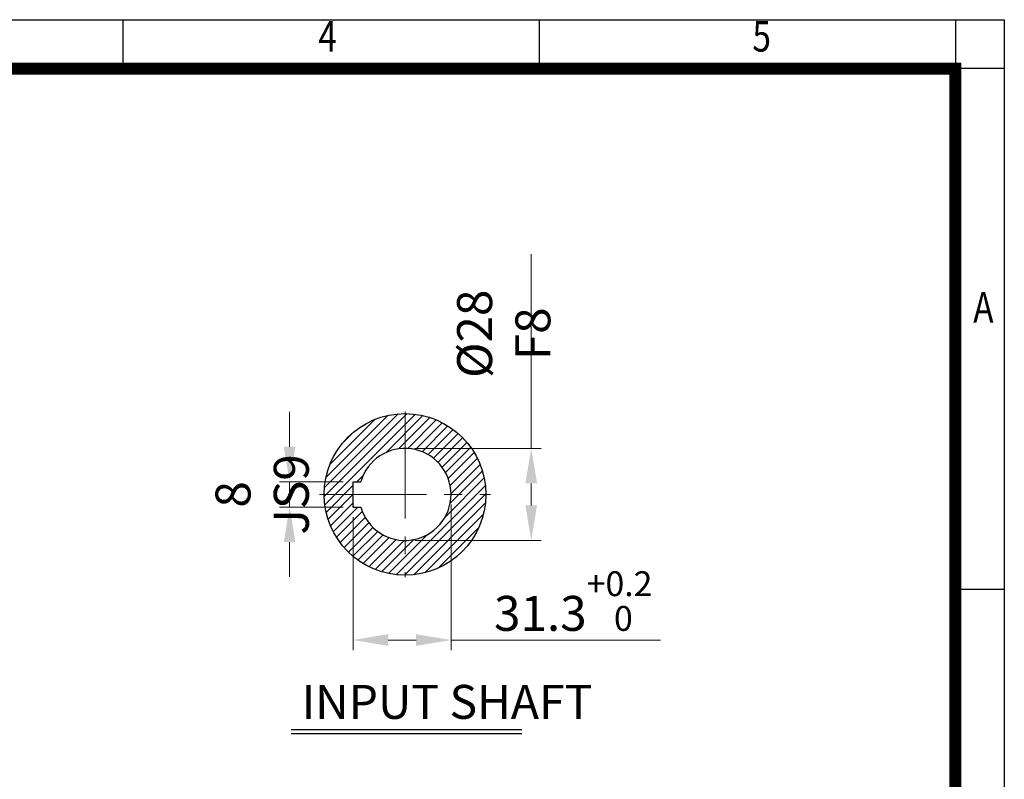
# Model space of a CAD drawing. Units: millimetres. Extents: x 1555 to 3082, y 14 to 2271.
# Drawn here: x 2392 to 3082, y 1738 to 2271 of the extents above; entities that cross this region are included whole.
import ezdxf
from ezdxf.enums import TextEntityAlignment as Align

# ---------------------------------------------------------------- set-up
doc = ezdxf.new("R2010")
doc.units = ezdxf.units.MM
doc.header["$LTSCALE"] = 100
doc.linetypes.add('CENTER2', pattern=[1.125, 0.75, -0.125, 0.125, -0.125])
doc.layers.get('0').update_dxf_attribs({"linetype": 'CONTINUOUS', "lineweight": 30})
doc.layers.get('DEFPOINTS').update_dxf_attribs({"linetype": 'CONTINUOUS'})
for name, color, linetype, lineweight in [('C', 1, 'CENTER2', 9), ('D', 7, 'CONTINUOUS', 9), ('O', 3, 'CONTINUOUS', 30)]:
    doc.layers.add(name, color=color, linetype=linetype, lineweight=lineweight)
doc.layers.add('DT', color=2, linetype='CONTINUOUS')
doc.styles.add('ROMANS', font='romans.shx', dxfattribs={"width": 0.7, "height": 3.5, "bigfont": 'whgtxt.shx'})
doc.styles.get("Standard").update_dxf_attribs({"font": 'romans.shx', "width": 0.8, "bigfont": 'whgtxt.shx'})
doc.dimstyles.get("Standard").update_dxf_attribs({"dimtxt": 3.5, "dimasz": 3.5, "dimexe": 1, "dimexo": 1, "dimgap": 1, "dimtad": 1, "dimdec": 3, "dimdsep": 46, "dimtxsty": 'Standard', "dimcen": 0, "dimclrd": 256, "dimclre": 256, "dimclrt": 256, "dimadec": 3, "dimazin": 2, "dimtp": 0.1, "dimtm": 0.1, "dimtfac": 0.71, "dimtdec": 3, "dimtmove": 0, "dimatfit": 3, "dimfxl": 0, "dimlwd": -1, "dimlwe": -1, "dimarcsym": 0})

# ---------------------------------------------------------------- blocks, each defined once
blk = doc.blocks.new('HS_A4양식_S(297X210MM)')
at = {"color": 0}
for p, q in [((18, 277), (196, 277)), ((18, 277), (196, 277)), ((196, 277), (196, 14))]:
    blk.add_line(p, q, dxfattribs=at)
for p, q in [((124, 277), (124, 273.036)), ((158, 277), (158, 273.036)), ((192, 277), (192, 14)), ((196, 273), (18, 273)), ((192, 230.5), (196, 230.5))]:
    blk.add_line(p, q)
at = {"color": 3, "const_width": 1}
blk.add_lwpolyline([(22, 17.928), (192, 17.928), (192, 273), (21.5, 273)], dxfattribs=at)
at = {"style": 'ROMANS', "width": 0.8}
for s, p in [('4', (140.726, 275.323)), ('5', (176.185, 275.323)), ('A', (194.29, 253.183))]:
    blk.add_text(s, height=2.5, dxfattribs=at).set_placement(p, align=Align.MIDDLE)
blk = doc.blocks.new('*D78')
at = {"layer": 'D', "transparency": 16777216}
for p, q in [((2750.25, 1970.12), (2750.25, 2106.22)), ((2668.81, 1970.12), (2757.25, 1970.12)), ((2750.25, 1930.11), (2750.25, 1945.62)), ((2668.81, 1905.61), (2757.25, 1905.61))]:
    blk.add_line(p, q, dxfattribs=at)
for points in [[(2746.17, 1945.62), (2754.34, 1945.62), (2750.25, 1970.12)], [(2746.17, 1930.11), (2754.34, 1930.11), (2750.25, 1905.61)]]:
    blk.add_solid(points, dxfattribs=at)
at = {"layer": 'DEFPOINTS', "color": 0, "transparency": 16777216}
for p in [(2661.81, 1970.12), (2750.25, 1970.12), (2661.81, 1905.61)]:
    blk.add_point(p, dxfattribs=at)
at = {"layer": 'D', "transparency": 16777216, "insert": (2731, 2050.42), "char_height": 24.5, "attachment_point": 5, "rotation": 90}
blk.add_mtext('%%C28{}{\\C4; F8}', dxfattribs=at)
blk = doc.blocks.new('*D79')
at = {"layer": 'D', "transparency": 16777216}
for p, q in [((2580.94, 1971.24), (2580.94, 1995.74)), ((2618.52, 1946.74), (2573.94, 1946.74)), ((2580.94, 1929), (2580.94, 1946.74)), ((2618.52, 1929), (2573.94, 1929)), ((2580.94, 1904.5), (2580.94, 1880))]:
    blk.add_line(p, q, dxfattribs=at)
for points in [[(2576.85, 1971.24), (2585.02, 1971.24), (2580.94, 1946.74)], [(2576.85, 1904.5), (2585.02, 1904.5), (2580.94, 1929)]]:
    blk.add_solid(points, dxfattribs=at)
at = {"layer": 'DEFPOINTS', "color": 0, "transparency": 16777216}
for p in [(2580.94, 1946.74), (2625.52, 1946.74), (2625.52, 1929)]:
    blk.add_point(p, dxfattribs=at)
at = {"layer": 'D', "transparency": 16777216, "insert": (2561.69, 1937.87), "char_height": 24.5, "attachment_point": 5, "rotation": 90}
blk.add_mtext('8{}{\\C4; JS9}', dxfattribs=at)
blk = doc.blocks.new('*D80')
at = {"layer": 'D', "transparency": 16777216}
for p, q in [((2694.07, 1930.87), (2694.07, 1828.82)), ((2625.52, 1922), (2625.52, 1828.82)), ((2650.02, 1835.82), (2669.57, 1835.82)), ((2694.07, 1835.82), (2840.82, 1835.82))]:
    blk.add_line(p, q, dxfattribs=at)
for points in [[(2650.02, 1839.91), (2650.02, 1831.74), (2625.52, 1835.82)], [(2669.57, 1839.91), (2669.57, 1831.74), (2694.07, 1835.82)]]:
    blk.add_solid(points, dxfattribs=at)
at = {"layer": 'DEFPOINTS', "color": 0, "transparency": 16777216}
for p in [(2694.07, 1937.87), (2625.52, 1929), (2694.07, 1835.82)]:
    blk.add_point(p, dxfattribs=at)
at = {"layer": 'D', "transparency": 16777216, "insert": (2779.7, 1863.12), "char_height": 24.5, "attachment_point": 5}
blk.add_mtext('31.3{}{\\H0.71x;\\C3;\\S+0.2^  0;}', dxfattribs=at)

msp = doc.modelspace()

# ---------------------------------------------------------------- hatches: boundary and pattern name
at = {"layer": 'D'}
h = msp.add_hatch(dxfattribs=at)
h.set_pattern_fill('ANSI31', color=256, scale=35)
h.set_pattern_definition([(45, (2150.317, 1357.6656), (-3.093592, 3.093592), [])])
h.paths.add_polyline_path([(2708.356, 1905.6118, 0.15267394), (2718.4404, 1937.8678), (2694.0669, 1937.8678, -0.41421356), (2661.8109, 1905.6118), (2661.8109, 1881.2383, 0.15267394), (2694.0669, 1891.3227), (2694.0669, 1905.6118)])
h.paths.add_polyline_path([(2708.356, 1905.6118), (2694.0669, 1905.6118), (2694.0669, 1891.3227, 0.08993234)], flags=17)
h.paths.add_polyline_path([(2661.8109, 1994.4973), (2661.8109, 1970.1238, -0.41421356), (2694.0669, 1937.8678), (2718.4404, 1937.8678, 0.41421356)])
h.paths.add_polyline_path([(2605.1815, 1937.8678), (2625.5229, 1937.8678), (2625.5229, 1946.7382), (2630.7986, 1946.7382, -0.33477963), (2661.8109, 1970.1238), (2661.8109, 1994.4973, 0.41421356)])
h.paths.add_polyline_path([(2661.8109, 1881.2383), (2661.8109, 1905.6118, -0.33477963), (2630.7986, 1928.9974), (2625.5229, 1928.9974), (2625.5229, 1937.8678), (2605.1815, 1937.8678, 0.41421356)])

# ---------------------------------------------------------------- linework, layer by layer
at = {"layer": 'C'}
for p, q in [((2661.8109, 1995.9715), (2661.8109, 1879.7641)), ((2601.8418, 1937.8678), (2721.7801, 1937.8678))]:
    msp.add_line(p, q, dxfattribs=at)
at = {"layer": 'DEFPOINTS', "color": 0, "linetype": 'ByBlock'}
for p in [(2661.8109, 1970.1238), (2625.5229, 1946.7382), (2625.5229, 1928.9974), (2661.8109, 1905.6118)]:
    msp.add_point(p, dxfattribs=at)
at = {"layer": 'DT'}
for p, q in [((2582.0584, 1773.1808), (2743.6476, 1773.1808)), ((2582.0584, 1770.3808), (2743.6476, 1770.3808))]:
    msp.add_line(p, q, dxfattribs=at)
at = {"layer": 'O'}
for p, q in [((2625.5229, 1946.7382), (2630.7986, 1946.7382)), ((2625.5229, 1928.9974), (2625.5229, 1946.7382)), ((2625.5229, 1928.9974), (2630.7986, 1928.9974))]:
    msp.add_line(p, q, dxfattribs=at)
msp.add_circle((2661.8109, 1937.8678), 56.6295, dxfattribs=at)
msp.add_arc((2661.8109, 1937.8678), 32.256, 195.9620142, 164.0379858, dxfattribs=at)

# ---------------------------------------------------------------- block references
at = {"lineweight": 0, "xscale": 8.580000000000021, "yscale": 8.580000000000021, "zscale": 8.580000000000021}
msp.add_blockref('HS_A4양식_S(297X210MM)', (1400.1176, -106.12), dxfattribs=at)

# ---------------------------------------------------------------- texts
at = {"layer": 'DT', "insert": (2589.3133, 1804.3877), "char_height": 23.8, "attachment_point": 1, "style": 'ROMANS'}
msp.add_mtext_dynamic_manual_height_columns('INPUT SHAFT', width=302.06056, gutter_width=17.7679, heights=[0], dxfattribs=at)

# ---------------------------------------------------------------- dimensions: what is measured, and where the dimension line sits
at = {"layer": 'D'}
dim = msp.add_linear_dim(base=(2750.2529, 1970.1238), p1=(2661.8109, 1905.6118), p2=(2661.8109, 1970.1238), angle=90, text='%%C28{}{\\C4; F8}', dimstyle='Standard', override={"dimscale": 7, "dimtp": 0.1, "dimtm": 0.1, "dimtdec": 3, "dimtzin": 8}, dxfattribs=at)
dim.commit()
dim.dimension.update_dxf_attribs({"geometry": '*D78', "text_midpoint": (2731.0029, 2050.4196)})
dim = msp.add_linear_dim(base=(2580.938, 1946.7382), p1=(2625.5229, 1928.9974), p2=(2625.5229, 1946.7382), angle=90, text='8{}{\\C4; JS9}', dimstyle='Standard', override={"dimscale": 7, "dimtp": 0.1, "dimtm": 0.1, "dimtdec": 3, "dimtzin": 8}, dxfattribs=at)
dim.commit()
dim.dimension.update_dxf_attribs({"geometry": '*D79', "text_midpoint": (2580.938, 1937.8678), "dimtype": 160})
dim = msp.add_linear_dim(base=(2694.0669, 1835.8227), p1=(2625.5229, 1928.9974), p2=(2694.0669, 1937.8678), text='31.3{}{\\H0.71x;\\C3;\\S+0.2^  0;}', dimstyle='Standard', override={"dimscale": 7, "dimtp": 0.2, "dimtm": 0}, dxfattribs=at)
dim.commit()
dim.dimension.update_dxf_attribs({"geometry": '*D80', "text_midpoint": (2779.6956, 1835.8227), "dimtype": 160})

doc.saveas('drawing.dxf')
